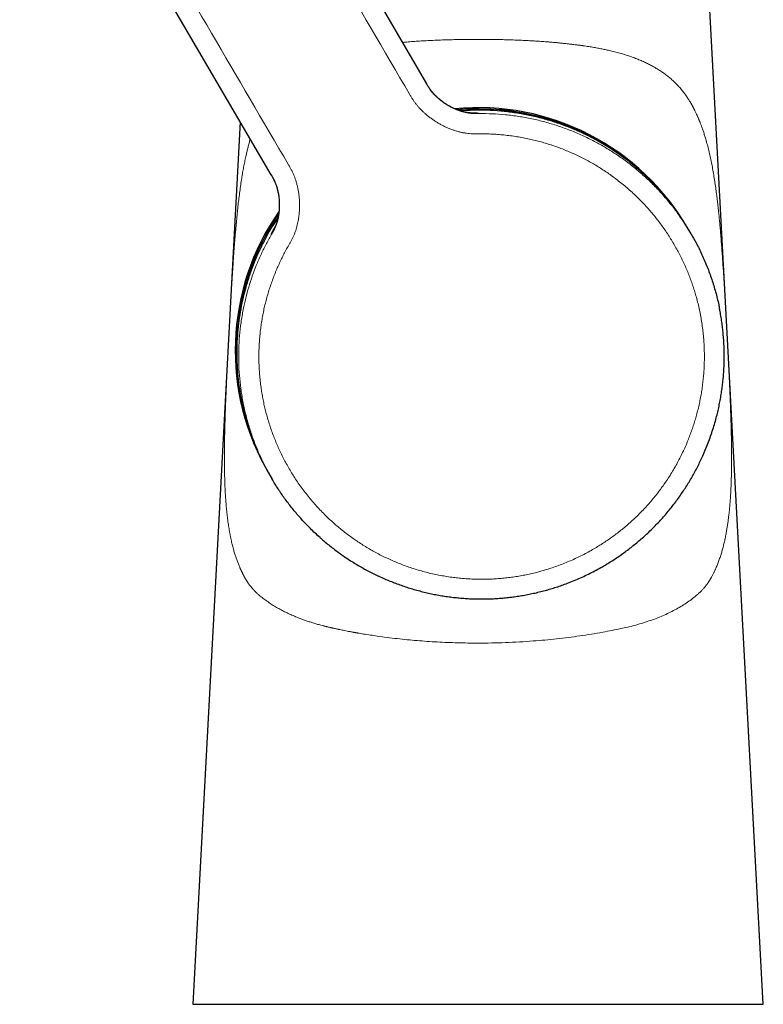
# Model space of a CAD drawing. Units: millimetres. Extents: x 8 to 885, y 12 to 1032.
# Drawn here: x 232 to 306, y 592 to 691 of the extents above; entities that cross this region are included whole.
import ezdxf

# ---------------------------------------------------------------- set-up
doc = ezdxf.new("R2010")
doc.units = ezdxf.units.MM

msp = doc.modelspace()

# ---------------------------------------------------------------- linework, layer by layer
at = {"color": 7, "linetype": 'Continuous', "lineweight": 30}
for p, q in [((306.245, 592.225), (299.245, 722.225)), ((256.045, 712.569), (272.617, 684.192)), ((272.613, 684.2), (272.615, 684.197)), ((272.617, 684.192), (272.615, 684.197)), ((272.617, 684.192), (272.66, 684.12)), ((253.993, 680.39), (249.245, 592.225)), ((257.116, 675.042), (257.074, 675.115)), ((299.032, 669.202), (298.835, 669.538)), ((256.954, 645.079), (257.151, 644.743))]:
    msp.add_line(p, q, dxfattribs=at)
at = {"color": 7, "linetype": 'Continuous', "lineweight": 30, "flags": 128}
msp.add_lwpolyline([(257.074, 675.115), (240.909, 702.794), (239.561, 705.101), (238.214, 707.408), (236.867, 709.714), (235.52, 712.021), (234.173, 714.328), (232.824, 716.638), (232.632, 716.967), (232.436, 717.301), (232.238, 717.642), (232.043, 717.974), (231.965, 718.107)], dxfattribs=at)
at = {"color": 7, "linetype": 'Continuous', "lineweight": 30}
for radius, start, end in [(24.25, 29.84969, 95.52419), (24.132, 52.86098, 95.00709), (24.25, 145.04423, 210.78802), (24.132, 145.57077, 167.72984), (24.132, 167.72984, 187.75121)]:
    msp.add_arc((277.745, 657.565), radius, start, end, dxfattribs=at)
at = {"color": 8, "linetype": 'Continuous', "lineweight": 0}
for centre, radius, start, end in [((277.745, 657.565), 24.11, 58.60348, 94.89538), ((277.678, 681.113), 0.208, 31.41132, 32.88105), ((277.745, 657.565), 24.11, 145.67697, 182.36206), ((257.269, 669.194), 0.208, 207.68955, 209.15929)]:
    msp.add_arc(centre, radius, start, end, dxfattribs=at)
for points, knots in [([(236.131, 728.822), (236.131, 728.822), (236.233, 728.882), (236.441, 728.996), (236.761, 729.151), (237.089, 729.29), (237.423, 729.412), (237.763, 729.517), (238.101, 729.603), (238.437, 729.671), (238.768, 729.723), (239.102, 729.758), (239.437, 729.777), (239.779, 729.779), (240.128, 729.765), (240.482, 729.732), (240.834, 729.681), (241.184, 729.612), (241.529, 729.526), (241.863, 729.425), (242.185, 729.31), (242.495, 729.181), (242.799, 729.038), (243.095, 728.881), (243.385, 728.708), (243.668, 728.52), (243.943, 728.318), (244.208, 728.103), (244.463, 727.875), (244.706, 727.635), (244.937, 727.384), (245.15, 727.129), (245.343, 726.871), (245.519, 726.612), (245.684, 726.346), (245.842, 726.076), (245.997, 725.804), (246.667, 724.659), (249.844, 719.215), (258.098, 705.09), (265.784, 691.928), (270.908, 683.153)], [0, 0, 0, 0, 0.000002, 0.005835, 0.011667, 0.017501, 0.023334, 0.029168, 0.035002, 0.040502, 0.046002, 0.051501, 0.056999, 0.062498, 0.06833, 0.074164, 0.079998, 0.085832, 0.091666, 0.0975, 0.103, 0.1085, 0.114, 0.119499, 0.124999, 0.130599, 0.136199, 0.141799, 0.147399, 0.153, 0.1586, 0.1642, 0.169333, 0.174466, 0.179599, 0.184733, 0.189867, 0.195001, 0.25, 0.5, 1, 1, 1, 1]), ([(258.818, 676.093), (253.694, 684.868), (246.007, 698.029), (238.178, 711.438), (235.329, 716.316), (234.899, 717.054), (234.468, 717.79), (234.041, 718.529), (233.693, 719.106), (233.454, 719.537), (233.314, 719.817), (233.187, 720.103), (233.074, 720.396), (232.975, 720.693), (232.884, 721.011), (232.804, 721.353), (232.739, 721.716), (232.692, 722.082), (232.666, 722.446), (232.658, 722.806), (232.668, 723.161), (232.696, 723.516), (232.743, 723.869), (232.808, 724.219), (232.889, 724.558), (232.984, 724.887), (233.093, 725.204), (233.216, 725.516), (233.355, 725.822), (233.511, 726.127), (233.685, 726.429), (233.878, 726.728), (234.087, 727.016), (234.309, 727.293), (234.546, 727.559), (234.791, 727.808), (235.043, 728.04), (235.3, 728.255), (235.567, 728.458), (235.844, 728.648), (236.034, 728.766), (236.131, 728.822), (236.131, 728.822)], [0, 0, 0, 0, 0.5, 0.75, 0.764, 0.777999, 0.791999, 0.805999, 0.820001, 0.825134, 0.830267, 0.8354, 0.840534, 0.845667, 0.850801, 0.856851, 0.862901, 0.868951, 0.875001, 0.880834, 0.886666, 0.892499, 0.898332, 0.904166, 0.91, 0.915501, 0.921002, 0.926503, 0.932003, 0.937502, 0.943334, 0.949166, 0.954998, 0.960831, 0.966664, 0.972498, 0.977999, 0.983499, 0.988999, 0.994498, 0.999998, 1, 1, 1, 1]), ([(270.199, 688.333), (270.289, 688.34), (270.588, 688.367), (271.103, 688.407), (271.749, 688.452), (272.396, 688.491), (273.082, 688.527), (273.805, 688.56), (274.578, 688.588), (275.36, 688.609), (276.149, 688.625), (276.945, 688.634), (277.478, 688.635), (277.745, 688.636)], [0, 0, 0, 0, 0.036755, 0.12232, 0.209222, 0.297519, 0.381886, 0.482977, 0.584911, 0.687637, 0.791102, 0.895245, 1, 1, 1, 1]), ([(277.745, 688.636), (278, 688.635), (278.509, 688.634), (279.269, 688.626), (280.024, 688.612), (280.635, 688.595), (281.105, 688.58), (281.437, 688.568), (281.766, 688.555), (282.094, 688.541), (282.42, 688.526), (282.744, 688.51), (283.147, 688.488), (283.626, 688.459), (284.177, 688.422), (284.6, 688.39), (284.899, 688.366), (285.078, 688.351), (285.256, 688.336), (285.432, 688.321), (285.597, 688.306), (285.747, 688.292), (285.906, 688.276), (286.089, 688.257), (286.305, 688.234), (286.535, 688.209), (286.778, 688.181), (287.01, 688.153), (287.229, 688.127), (287.436, 688.101), (287.627, 688.078), (287.801, 688.057), (287.946, 688.039), (288.047, 688.026), (288.103, 688.019), (288.12, 688.017), (288.137, 688.014), (288.154, 688.012), (288.17, 688.01), (288.189, 688.007), (288.217, 688.004), (288.259, 687.998), (288.318, 687.991), (288.464, 687.971), (288.677, 687.936), (288.943, 687.895), (289.194, 687.854), (289.438, 687.812), (289.681, 687.768), (289.911, 687.724), (290.131, 687.681), (290.343, 687.637), (290.554, 687.592), (290.767, 687.545), (291.001, 687.491), (291.252, 687.43), (291.518, 687.363), (291.78, 687.292), (292.037, 687.22), (292.29, 687.145), (292.538, 687.068), (292.862, 686.963), (293.256, 686.825), (293.714, 686.649), (294.155, 686.464), (294.58, 686.268), (294.92, 686.097), (295.182, 685.956), (295.373, 685.848), (295.56, 685.739), (295.743, 685.627), (295.921, 685.512), (296.097, 685.395), (296.268, 685.276), (296.499, 685.108), (296.785, 684.886), (297.114, 684.606), (297.426, 684.315), (297.722, 684.012), (297.967, 683.737), (298.168, 683.496), (298.281, 683.351), (298.346, 683.266), (298.365, 683.24), (298.384, 683.214), (298.404, 683.189), (298.423, 683.163), (298.437, 683.143), (298.453, 683.122), (298.471, 683.096), (298.5, 683.055), (298.535, 683.004), (298.577, 682.941), (298.626, 682.868), (298.682, 682.785), (298.744, 682.691), (298.812, 682.586), (298.886, 682.471), (298.949, 682.367), (299, 682.28), (299.035, 682.219), (299.064, 682.168), (299.088, 682.126), (299.108, 682.09), (299.126, 682.057), (299.143, 682.026), (299.16, 681.995), (299.177, 681.963), (299.199, 681.922), (299.226, 681.87), (299.261, 681.803), (299.292, 681.743), (299.318, 681.693), (299.336, 681.658), (299.355, 681.62), (299.375, 681.581), (299.395, 681.541), (299.431, 681.467), (299.481, 681.366), (299.541, 681.238), (299.594, 681.121), (299.642, 681.015), (299.685, 680.917), (299.724, 680.827), (299.759, 680.747), (299.787, 680.679), (299.808, 680.631), (299.826, 680.588), (299.842, 680.547), (299.863, 680.498), (299.883, 680.447), (299.903, 680.396), (299.953, 680.27), (300.033, 680.064), (300.124, 679.814), (300.2, 679.597), (300.261, 679.417), (300.322, 679.232), (300.381, 679.045), (300.44, 678.853), (300.534, 678.539), (300.658, 678.096), (300.804, 677.519), (300.941, 676.93), (301.068, 676.328), (301.185, 675.714), (301.295, 675.088), (301.397, 674.45), (301.488, 673.826), (301.57, 673.217), (301.644, 672.625), (301.714, 672.024), (301.768, 671.526), (301.808, 671.136), (301.836, 670.857), (301.863, 670.576), (301.89, 670.293), (301.916, 670.009), (301.941, 669.722), (301.978, 669.299), (302.024, 668.737), (302.079, 668.034), (302.132, 667.325), (302.182, 666.61), (302.231, 665.889), (302.278, 665.162), (302.324, 664.429), (302.367, 663.72), (302.407, 663.036), (302.445, 662.376), (302.483, 661.712), (302.514, 661.167), (302.537, 660.742), (302.554, 660.44), (302.57, 660.136), (302.587, 659.832), (302.603, 659.526), (302.62, 659.22), (302.644, 658.768), (302.675, 658.173), (302.713, 657.433), (302.751, 656.696), (302.788, 655.959), (302.823, 655.225), (302.857, 654.492), (302.89, 653.76), (302.921, 653.055), (302.948, 652.377), (302.973, 651.724), (302.996, 651.072), (303.016, 650.422), (303.034, 649.773), (303.049, 649.125), (303.062, 648.46), (303.071, 647.781), (303.075, 647.091), (303.075, 646.412), (303.069, 645.743), (303.057, 645.084), (303.038, 644.436), (303.013, 643.798), (302.981, 643.196), (302.944, 642.629), (302.903, 642.093), (302.854, 641.566), (302.809, 641.153), (302.773, 640.847), (302.747, 640.647), (302.721, 640.448), (302.693, 640.25), (302.664, 640.053), (302.633, 639.858), (302.601, 639.664), (302.552, 639.378), (302.482, 639.006), (302.388, 638.556), (302.286, 638.122), (302.177, 637.705), (302.078, 637.363), (301.992, 637.088), (301.922, 636.876), (301.851, 636.67), (301.778, 636.468), (301.704, 636.272), (301.628, 636.081), (301.56, 635.915), (301.499, 635.774), (301.445, 635.653), (301.39, 635.533), (301.331, 635.413), (301.271, 635.294), (301.208, 635.17), (301.144, 635.04), (301.088, 634.938), (301.045, 634.863), (301.018, 634.814), (300.991, 634.767), (300.963, 634.719), (300.931, 634.666), (300.899, 634.611), (300.866, 634.559), (300.834, 634.507), (300.799, 634.454), (300.764, 634.401), (300.73, 634.351), (300.697, 634.304), (300.62, 634.196), (300.496, 634.028), (300.314, 633.804), (300.117, 633.585), (299.904, 633.37), (299.749, 633.232), (299.671, 633.162)], [0, 0, 0, 0, 0.008908, 0.017766, 0.02657, 0.035314, 0.03922, 0.043112, 0.046992, 0.050857, 0.054708, 0.058544, 0.062366, 0.06905, 0.075644, 0.082151, 0.084323, 0.086486, 0.088639, 0.090784, 0.092919, 0.094644, 0.096284, 0.098745, 0.101394, 0.104228, 0.107241, 0.110422, 0.112866, 0.115431, 0.118155, 0.120048, 0.121975, 0.123654, 0.123871, 0.124086, 0.1243, 0.124513, 0.124725, 0.124934, 0.125233, 0.125773, 0.126526, 0.127462, 0.131364, 0.134673, 0.137721, 0.14108, 0.144212, 0.147298, 0.150169, 0.153007, 0.155811, 0.158749, 0.161696, 0.165439, 0.169165, 0.17287, 0.176556, 0.180221, 0.183866, 0.18749, 0.194674, 0.201807, 0.208889, 0.215922, 0.222907, 0.226319, 0.229721, 0.233111, 0.236489, 0.239857, 0.243213, 0.246559, 0.249894, 0.257051, 0.26414, 0.271163, 0.278129, 0.285166, 0.289501, 0.293781, 0.294315, 0.294848, 0.295381, 0.295913, 0.296444, 0.296974, 0.297144, 0.297749, 0.298557, 0.299582, 0.300817, 0.302261, 0.303916, 0.305784, 0.307865, 0.310143, 0.312587, 0.313925, 0.315069, 0.316031, 0.316807, 0.317484, 0.318053, 0.31863, 0.319216, 0.31981, 0.320413, 0.321449, 0.322681, 0.324112, 0.32473, 0.325377, 0.326055, 0.326761, 0.327496, 0.328259, 0.330711, 0.332948, 0.334982, 0.336823, 0.338477, 0.340081, 0.341466, 0.34263, 0.343572, 0.343977, 0.344792, 0.345639, 0.34649, 0.347344, 0.348202, 0.352853, 0.357596, 0.360462, 0.363357, 0.366282, 0.369236, 0.372221, 0.375235, 0.38385, 0.392459, 0.401071, 0.409691, 0.418326, 0.426981, 0.435661, 0.444371, 0.452065, 0.459789, 0.467548, 0.475345, 0.478859, 0.482381, 0.485913, 0.489454, 0.493004, 0.496565, 0.500136, 0.508709, 0.517288, 0.525875, 0.534476, 0.543096, 0.55174, 0.560413, 0.56912, 0.576814, 0.584543, 0.592309, 0.600117, 0.603637, 0.607167, 0.610706, 0.614256, 0.617817, 0.621388, 0.62497, 0.633609, 0.642239, 0.650865, 0.659494, 0.66813, 0.676779, 0.685448, 0.694141, 0.701973, 0.709834, 0.717728, 0.725661, 0.733636, 0.741658, 0.749731, 0.758556, 0.767342, 0.776095, 0.784819, 0.793523, 0.80221, 0.810888, 0.819563, 0.827199, 0.834842, 0.842495, 0.850163, 0.853181, 0.856202, 0.859226, 0.862255, 0.865288, 0.868326, 0.871369, 0.874417, 0.881894, 0.889257, 0.896512, 0.903662, 0.910712, 0.914619, 0.918487, 0.922312, 0.926088, 0.929814, 0.933483, 0.937105, 0.939479, 0.941874, 0.944304, 0.94678, 0.949293, 0.951795, 0.954558, 0.957237, 0.958429, 0.9595, 0.96045, 0.961525, 0.962717, 0.963988, 0.965118, 0.966212, 0.967464, 0.968752, 0.969852, 0.970958, 0.972064, 0.977452, 0.982901, 0.988472, 0.994172, 1, 1, 1, 1]), ([(272.615, 684.197), (272.649, 684.138), (272.717, 684.021), (272.826, 683.844), (272.943, 683.666), (273.073, 683.486), (273.217, 683.306), (273.377, 683.125), (273.553, 682.945), (273.747, 682.763), (273.961, 682.583), (274.193, 682.405), (274.437, 682.234), (274.692, 682.072), (274.955, 681.921), (275.223, 681.782), (275.494, 681.657), (275.764, 681.548), (276.031, 681.455), (276.293, 681.378), (276.548, 681.318), (276.791, 681.275), (277.02, 681.246), (277.237, 681.23), (277.447, 681.223), (277.652, 681.223), (277.786, 681.225), (277.853, 681.226)], [0, 0, 0, 0, 0.032027, 0.064611, 0.098191, 0.133092, 0.169534, 0.20764, 0.247429, 0.28883, 0.333757, 0.380011, 0.427256, 0.475104, 0.523139, 0.570934, 0.618078, 0.664196, 0.708963, 0.752133, 0.793546, 0.833145, 0.868863, 0.903146, 0.936211, 0.968362, 1, 1, 1, 1]), ([(272.66, 684.12), (272.682, 684.082), (272.741, 683.981), (272.842, 683.817), (272.969, 683.627), (273.11, 683.436), (273.268, 683.244), (273.444, 683.052), (273.638, 682.861), (273.849, 682.673), (274.077, 682.489), (274.319, 682.312), (274.573, 682.143), (274.836, 681.984), (275.106, 681.838), (275.379, 681.705), (275.654, 681.587), (275.926, 681.486), (276.195, 681.401), (276.456, 681.334), (276.71, 681.283), (276.955, 681.249), (277.191, 681.228), (277.418, 681.219), (277.639, 681.218), (277.784, 681.22), (277.856, 681.221)], [0, 0, 0, 0, 0.0211314, 0.0563154, 0.092691, 0.1306342, 0.1703874, 0.2120625, 0.2556451, 0.301003, 0.3479008, 0.3960172, 0.4449661, 0.4943184, 0.5436255, 0.5924426, 0.640352, 0.6869859, 0.732047, 0.7753279, 0.8167257, 0.8562519, 0.8940362, 0.9303255, 0.9654829, 1, 1, 1, 1]), ([(270.908, 683.153), (270.958, 683.068), (271.057, 682.898), (271.215, 682.647), (271.382, 682.402), (271.559, 682.164), (271.746, 681.937), (271.942, 681.719), (272.145, 681.511), (272.356, 681.31), (272.588, 681.105), (272.842, 680.899), (273.12, 680.692), (273.406, 680.496), (273.699, 680.313), (274, 680.14), (274.307, 679.98), (274.62, 679.831), (274.939, 679.696), (275.264, 679.575), (275.593, 679.468), (275.927, 679.378), (276.259, 679.306), (276.588, 679.251), (276.913, 679.214), (277.239, 679.193), (277.566, 679.188), (277.783, 679.19), (277.892, 679.191)], [0, 0, 0, 0, 0.035128, 0.070254, 0.105364, 0.140476, 0.17561, 0.21013, 0.244648, 0.279143, 0.313619, 0.354655, 0.395697, 0.436755, 0.477832, 0.518926, 0.56003, 0.601124, 0.642195, 0.683239, 0.724262, 0.765286, 0.806341, 0.845101, 0.88387, 0.922595, 0.961261, 1, 1, 1, 1]), ([(277.853, 681.226), (277.851, 681.228), (277.848, 681.234), (277.841, 681.242), (277.825, 681.25), (277.801, 681.258), (277.766, 681.265), (277.722, 681.271), (277.666, 681.276), (277.6, 681.281), (277.529, 681.285), (277.454, 681.289), (277.369, 681.291), (277.272, 681.293), (277.163, 681.294), (277.041, 681.294), (276.925, 681.293), (276.843, 681.292), (276.812, 681.291)], [0, 0, 0, 0, 0.0856156, 0.1712383, 0.2568499, 0.3424589, 0.4097451, 0.4770265, 0.5442878, 0.6115375, 0.6625003, 0.7134881, 0.7644777, 0.8154538, 0.8664143, 0.917371, 0.9683495, 1, 1, 1, 1]), ([(277.856, 681.221), (278.296, 681.218), (279.177, 681.213), (280.497, 681.113), (281.815, 680.946), (283.128, 680.705), (284.429, 680.391), (285.71, 680.006), (286.964, 679.554), (288.186, 679.035), (289.373, 678.453), (290.525, 677.808), (291.638, 677.103), (292.71, 676.339), (293.738, 675.518), (294.722, 674.641), (295.657, 673.711), (296.542, 672.729), (297.377, 671.697), (298.151, 670.614), (298.702, 669.778), (298.974, 669.292), (299.028, 669.195)], [0, 0, 0, 0, 0.05172, 0.103578, 0.15562, 0.207892, 0.26044, 0.312913, 0.365117, 0.417104, 0.468919, 0.520607, 0.572212, 0.623773, 0.675333, 0.726931, 0.778609, 0.830409, 0.882375, 0.934554, 0.986997, 1, 1, 1, 1]), ([(277.892, 679.191), (278.11, 679.191), (278.546, 679.192), (279.199, 679.168), (279.851, 679.127), (280.502, 679.066), (281.151, 678.986), (281.797, 678.887), (282.423, 678.773), (283.027, 678.645), (283.609, 678.505), (284.188, 678.35), (284.762, 678.178), (285.331, 677.991), (285.895, 677.789), (286.454, 677.572), (287.006, 677.34), (287.552, 677.093), (288.091, 676.831), (288.623, 676.555), (289.138, 676.271), (289.635, 675.979), (290.114, 675.681), (290.586, 675.37), (291.05, 675.048), (291.529, 674.696), (292.022, 674.313), (292.526, 673.897), (293.018, 673.466), (293.496, 673.021), (293.962, 672.562), (294.413, 672.09), (294.839, 671.618), (295.239, 671.148), (295.616, 670.682), (295.98, 670.205), (296.33, 669.72), (296.668, 669.225), (296.992, 668.721), (297.303, 668.208), (297.599, 667.687), (297.881, 667.159), (298.148, 666.623), (298.401, 666.08), (298.635, 665.54), (298.851, 665.006), (299.049, 664.477), (299.233, 663.943), (299.404, 663.404), (299.569, 662.833), (299.727, 662.229), (299.873, 661.592), (300, 660.951), (300.109, 660.307), (300.198, 659.659), (300.268, 659.009), (300.318, 658.376), (300.348, 657.759), (300.362, 657.16), (300.359, 656.561), (300.34, 655.962), (300.306, 655.364), (300.255, 654.767), (300.188, 654.171), (300.106, 653.578), (300.007, 652.987), (299.893, 652.399), (299.762, 651.814), (299.619, 651.244), (299.464, 650.689), (299.298, 650.149), (299.118, 649.613), (298.925, 649.082), (298.708, 648.529), (298.465, 647.954), (298.192, 647.36), (297.902, 646.774), (297.595, 646.197), (297.271, 645.629), (296.931, 645.071), (296.584, 644.539), (296.232, 644.031), (295.878, 643.548), (295.511, 643.074), (295.131, 642.611), (294.739, 642.158), (294.335, 641.715), (293.919, 641.284), (293.491, 640.864), (293.052, 640.456), (292.603, 640.06), (292.143, 639.676), (291.681, 639.312), (291.22, 638.966), (290.759, 638.639), (290.29, 638.324), (289.814, 638.021), (289.49, 637.828), (289.328, 637.732)], [0, 0, 0, 0, 0.0112, 0.0224, 0.0336, 0.0448, 0.056001, 0.067201, 0.078402, 0.088668, 0.098935, 0.109202, 0.119468, 0.129735, 0.140002, 0.150268, 0.160536, 0.170803, 0.18107, 0.191338, 0.201605, 0.211285, 0.220965, 0.230645, 0.240324, 0.250003, 0.261201, 0.2724, 0.2836, 0.294799, 0.306, 0.317201, 0.328402, 0.33867, 0.348938, 0.359206, 0.369473, 0.37974, 0.390007, 0.400274, 0.41054, 0.420806, 0.431073, 0.441339, 0.451606, 0.461287, 0.470968, 0.480648, 0.490329, 0.50001, 0.51121, 0.52241, 0.533609, 0.544808, 0.556006, 0.567205, 0.578404, 0.58867, 0.598937, 0.609204, 0.619472, 0.629739, 0.640007, 0.650274, 0.660541, 0.670808, 0.681074, 0.691341, 0.701606, 0.711286, 0.720966, 0.730646, 0.740326, 0.750006, 0.761206, 0.772406, 0.783606, 0.794805, 0.806005, 0.817204, 0.828404, 0.83867, 0.848937, 0.859203, 0.86947, 0.879736, 0.890003, 0.900269, 0.910535, 0.920801, 0.931068, 0.941334, 0.951601, 0.961281, 0.970961, 0.980641, 0.990321, 1, 1, 1, 1]), ([(255.819, 633.162), (255.75, 633.224), (255.612, 633.347), (255.419, 633.538), (255.239, 633.732), (255.079, 633.922), (254.935, 634.107), (254.835, 634.246), (254.766, 634.343), (254.725, 634.403), (254.684, 634.465), (254.645, 634.525), (254.613, 634.577), (254.586, 634.62), (254.564, 634.658), (254.542, 634.695), (254.521, 634.729), (254.503, 634.76), (254.484, 634.794), (254.462, 634.835), (254.433, 634.887), (254.403, 634.942), (254.371, 635), (254.348, 635.043), (254.332, 635.073), (254.324, 635.088), (254.317, 635.102), (254.309, 635.116), (254.304, 635.126), (254.301, 635.131), (254.297, 635.139), (254.289, 635.156), (254.275, 635.185), (254.255, 635.223), (254.232, 635.27), (254.203, 635.326), (254.171, 635.391), (254.141, 635.452), (254.118, 635.499), (254.103, 635.53), (254.091, 635.555), (254.08, 635.58), (254.068, 635.605), (254.051, 635.644), (254.027, 635.696), (253.997, 635.762), (253.968, 635.829), (253.903, 635.978), (253.804, 636.221), (253.674, 636.564), (253.548, 636.926), (253.427, 637.308), (253.307, 637.723), (253.191, 638.173), (253.108, 638.537), (253.054, 638.79), (253.027, 638.923), (253, 639.058), (252.974, 639.194), (252.948, 639.332), (252.898, 639.609), (252.829, 640.03), (252.748, 640.602), (252.677, 641.184), (252.616, 641.777), (252.564, 642.38), (252.521, 642.994), (252.486, 643.618), (252.46, 644.231), (252.441, 644.832), (252.427, 645.419), (252.419, 646.015), (252.415, 646.619), (252.416, 647.231), (252.421, 647.852), (252.43, 648.508), (252.443, 649.198), (252.46, 649.92), (252.481, 650.643), (252.505, 651.368), (252.532, 652.094), (252.56, 652.822), (252.591, 653.552), (252.622, 654.253), (252.653, 654.927), (252.684, 655.573), (252.716, 656.22), (252.742, 656.749), (252.763, 657.16), (252.778, 657.451), (252.793, 657.743), (252.808, 658.035), (252.824, 658.328), (252.839, 658.62), (252.863, 659.074), (252.896, 659.687), (252.938, 660.457), (252.98, 661.221), (253.023, 661.98), (253.066, 662.732), (253.11, 663.478), (253.154, 664.219), (253.198, 664.924), (253.241, 665.595), (253.283, 666.232), (253.326, 666.864), (253.363, 667.377), (253.392, 667.772), (253.413, 668.051), (253.434, 668.329), (253.456, 668.607), (253.478, 668.883), (253.501, 669.159), (253.537, 669.586), (253.588, 670.16), (253.656, 670.874), (253.727, 671.577), (253.804, 672.267), (253.885, 672.946), (253.972, 673.612), (254.066, 674.265), (254.162, 674.881), (254.26, 675.461), (254.36, 676.006), (254.467, 676.542), (254.558, 676.962), (254.629, 677.271), (254.677, 677.474), (254.727, 677.675), (254.777, 677.875), (254.829, 678.073), (254.882, 678.27), (254.937, 678.465), (254.975, 678.599), (254.995, 678.667), (254.997, 678.672)], [0, 0, 0, 0, 0.008319, 0.016474, 0.024466, 0.032295, 0.039082, 0.045835, 0.047958, 0.050072, 0.05252, 0.054764, 0.05665, 0.058005, 0.059364, 0.060665, 0.061908, 0.063069, 0.063938, 0.065469, 0.067254, 0.069298, 0.071205, 0.073278, 0.073765, 0.074259, 0.074762, 0.075271, 0.075661, 0.075738, 0.075834, 0.076443, 0.07739, 0.07868, 0.080236, 0.082106, 0.084285, 0.086755, 0.088152, 0.088966, 0.089777, 0.090584, 0.091388, 0.092189, 0.094323, 0.096439, 0.098543, 0.100637, 0.110747, 0.121188, 0.131948, 0.142991, 0.154287, 0.166979, 0.179957, 0.183405, 0.186873, 0.190361, 0.19387, 0.1974, 0.200951, 0.215036, 0.229057, 0.243028, 0.25696, 0.270866, 0.284754, 0.298635, 0.312518, 0.324995, 0.337489, 0.350007, 0.362557, 0.375144, 0.387776, 0.40046, 0.41484, 0.42912, 0.443308, 0.457415, 0.471451, 0.485425, 0.499348, 0.513228, 0.525415, 0.537584, 0.549739, 0.561887, 0.567341, 0.572795, 0.57825, 0.583707, 0.589165, 0.594626, 0.600089, 0.614563, 0.628926, 0.643188, 0.657359, 0.671447, 0.685461, 0.69941, 0.713302, 0.725487, 0.737639, 0.749766, 0.761871, 0.7673, 0.772727, 0.778151, 0.783574, 0.788996, 0.794416, 0.799836, 0.814265, 0.828594, 0.84283, 0.856983, 0.871061, 0.885071, 0.899023, 0.912925, 0.925123, 0.937294, 0.949443, 0.961577, 0.966341, 0.971104, 0.975867, 0.98063, 0.985393, 0.990157, 0.994922, 0.999689, 1, 1, 1, 1]), ([(258.838, 668.063), (258.887, 668.149), (258.986, 668.32), (259.129, 668.579), (259.26, 668.845), (259.38, 669.116), (259.487, 669.391), (259.581, 669.668), (259.662, 669.947), (259.732, 670.23), (259.793, 670.533), (259.845, 670.856), (259.885, 671.2), (259.911, 671.546), (259.923, 671.892), (259.922, 672.239), (259.907, 672.585), (259.878, 672.93), (259.836, 673.274), (259.779, 673.615), (259.707, 673.954), (259.62, 674.29), (259.519, 674.614), (259.406, 674.928), (259.279, 675.229), (259.137, 675.523), (258.983, 675.811), (258.873, 675.999), (258.818, 676.093)], [0, 0, 0, 0, 0.035145, 0.07022, 0.105332, 0.140493, 0.175663, 0.210176, 0.244651, 0.279109, 0.31357, 0.354611, 0.39568, 0.436773, 0.477877, 0.518972, 0.560051, 0.60111, 0.642154, 0.683189, 0.724232, 0.765302, 0.806397, 0.845137, 0.883852, 0.922555, 0.961274, 1, 1, 1, 1]), ([(257.085, 669.097), (257.119, 669.155), (257.187, 669.273), (257.289, 669.454), (257.387, 669.643), (257.481, 669.842), (257.567, 670.055), (257.646, 670.282), (257.716, 670.522), (257.777, 670.779), (257.827, 671.053), (257.866, 671.341), (257.891, 671.637), (257.903, 671.939), (257.902, 672.242), (257.887, 672.544), (257.859, 672.841), (257.819, 673.131), (257.767, 673.411), (257.703, 673.678), (257.629, 673.932), (257.548, 674.166), (257.46, 674.381), (257.369, 674.579), (257.272, 674.767), (257.173, 674.945), (257.105, 675.061), (257.071, 675.119)], [0, 0, 0, 0, 0.032033, 0.064596, 0.098105, 0.132872, 0.16912, 0.20698, 0.246495, 0.287614, 0.332265, 0.378288, 0.425365, 0.473124, 0.521155, 0.569033, 0.616339, 0.662684, 0.707725, 0.751189, 0.79289, 0.832744, 0.868652, 0.903064, 0.936197, 0.968368, 1, 1, 1, 1]), ([(257.088, 669.092), (257.124, 669.154), (257.196, 669.28), (257.304, 669.472), (257.408, 669.675), (257.506, 669.89), (257.596, 670.121), (257.677, 670.367), (257.747, 670.628), (257.805, 670.903), (257.851, 671.19), (257.883, 671.487), (257.902, 671.79), (257.907, 672.097), (257.898, 672.405), (257.876, 672.709), (257.84, 673.007), (257.792, 673.295), (257.732, 673.571), (257.661, 673.834), (257.58, 674.082), (257.49, 674.314), (257.393, 674.53), (257.29, 674.734), (257.197, 674.903), (257.138, 675.004), (257.116, 675.042)], [0, 0, 0, 0, 0.0345171, 0.0696745, 0.1059638, 0.1437481, 0.1832743, 0.2246721, 0.267953, 0.3130142, 0.359648, 0.4075575, 0.4563746, 0.5056817, 0.555034, 0.6039828, 0.6520992, 0.698997, 0.744355, 0.7879376, 0.8296127, 0.8693659, 0.9073091, 0.9436847, 0.9788687, 1, 1, 1, 1]), ([(257.539, 670.036), (257.523, 670.009), (257.482, 669.939), (257.424, 669.838), (257.364, 669.732), (257.312, 669.637), (257.266, 669.551), (257.226, 669.475), (257.192, 669.408), (257.16, 669.344), (257.132, 669.284), (257.109, 669.231), (257.093, 669.19), (257.083, 669.159), (257.077, 669.135), (257.076, 669.117), (257.08, 669.105), (257.083, 669.1), (257.085, 669.097)], [0, 0, 0, 0, 0.031589, 0.082571, 0.133531, 0.184494, 0.235474, 0.286466, 0.337458, 0.388424, 0.4569, 0.525389, 0.593899, 0.662412, 0.730904, 0.820596, 0.910301, 1, 1, 1, 1]), ([(257.159, 644.743), (257.069, 644.893), (256.784, 645.371), (256.326, 646.261), (255.791, 647.411), (255.302, 648.644), (254.882, 649.898), (254.531, 651.17), (254.251, 652.457), (254.041, 653.756), (253.902, 655.065), (253.835, 656.381), (253.839, 657.701), (253.916, 659.021), (254.065, 660.34), (254.276, 661.591), (254.538, 662.773), (254.838, 663.881), (255.19, 664.971), (255.592, 666.039), (256.042, 667.083), (256.535, 668.104), (256.904, 668.763), (257.088, 669.092)], [0, 0, 0, 0, 0.020516, 0.065449, 0.117628, 0.169594, 0.221393, 0.27307, 0.324667, 0.376226, 0.427787, 0.47939, 0.531078, 0.582892, 0.634878, 0.687082, 0.732041, 0.77712, 0.822006, 0.866707, 0.911253, 0.955675, 1, 1, 1, 1]), ([(289.328, 637.732), (289.139, 637.624), (288.761, 637.407), (288.182, 637.104), (287.595, 636.816), (287, 636.546), (286.397, 636.293), (285.787, 636.058), (285.187, 635.847), (284.599, 635.659), (284.024, 635.491), (283.444, 635.34), (282.86, 635.204), (282.273, 635.084), (281.683, 634.979), (281.091, 634.891), (280.496, 634.819), (279.899, 634.762), (279.301, 634.722), (278.703, 634.698), (278.115, 634.69), (277.539, 634.698), (276.974, 634.72), (276.41, 634.756), (275.848, 634.806), (275.257, 634.875), (274.639, 634.963), (273.995, 635.074), (273.354, 635.204), (272.718, 635.353), (272.086, 635.52), (271.459, 635.706), (270.856, 635.905), (270.275, 636.114), (269.717, 636.333), (269.165, 636.566), (268.62, 636.814), (268.081, 637.077), (267.55, 637.354), (267.026, 637.645), (266.51, 637.95), (266.003, 638.269), (265.504, 638.601), (265.015, 638.947), (264.544, 639.299), (264.092, 639.656), (263.658, 640.018), (263.233, 640.39), (262.818, 640.773), (262.392, 641.187), (261.956, 641.634), (261.513, 642.115), (261.085, 642.609), (260.671, 643.115), (260.272, 643.633), (259.889, 644.162), (259.531, 644.687), (259.199, 645.207), (258.89, 645.721), (258.595, 646.242), (258.314, 646.771), (258.048, 647.308), (257.796, 647.852), (257.558, 648.402), (257.336, 648.959), (257.129, 649.521), (256.936, 650.088), (256.759, 650.661), (256.601, 651.227), (256.46, 651.786), (256.336, 652.337), (256.226, 652.891), (256.13, 653.447), (256.044, 654.036), (255.971, 654.655), (255.914, 655.306), (255.876, 655.959), (255.857, 656.612), (255.857, 657.266), (255.876, 657.919), (255.914, 658.554), (255.967, 659.169), (256.035, 659.764), (256.119, 660.358), (256.219, 660.948), (256.335, 661.536), (256.466, 662.121), (256.614, 662.702), (256.777, 663.278), (256.956, 663.85), (257.15, 664.417), (257.359, 664.979), (257.579, 665.524), (257.808, 666.053), (258.046, 666.565), (258.296, 667.071), (258.559, 667.572), (258.745, 667.899), (258.838, 668.063)], [0, 0, 0, 0, 0.011199, 0.022399, 0.033599, 0.044799, 0.055998, 0.067198, 0.078398, 0.088664, 0.09893, 0.109197, 0.119463, 0.129729, 0.139996, 0.150263, 0.160529, 0.170796, 0.181062, 0.191328, 0.201595, 0.211274, 0.220954, 0.230634, 0.240314, 0.249994, 0.261194, 0.272394, 0.283594, 0.294793, 0.305993, 0.317192, 0.328391, 0.338658, 0.348925, 0.359193, 0.36946, 0.379728, 0.389995, 0.400262, 0.410529, 0.420795, 0.431061, 0.441327, 0.451592, 0.461271, 0.470951, 0.48063, 0.49031, 0.49999, 0.511191, 0.522392, 0.533592, 0.544793, 0.555993, 0.567193, 0.578393, 0.588659, 0.598926, 0.609192, 0.619459, 0.629726, 0.639993, 0.650261, 0.660529, 0.670797, 0.681065, 0.691333, 0.7016, 0.71128, 0.72096, 0.730639, 0.740318, 0.749997, 0.761196, 0.772395, 0.783595, 0.794795, 0.805995, 0.817196, 0.828396, 0.838664, 0.848931, 0.859198, 0.869465, 0.879731, 0.889998, 0.900264, 0.910531, 0.920798, 0.931065, 0.941332, 0.951599, 0.96128, 0.97096, 0.98064, 0.99032, 1, 1, 1, 1]), ([(277.745, 628.313), (277.405, 628.315), (276.724, 628.317), (275.704, 628.339), (274.685, 628.374), (273.671, 628.423), (272.661, 628.485), (271.663, 628.562), (270.667, 628.653), (269.67, 628.758), (268.663, 628.88), (267.771, 629.001), (266.99, 629.117), (266.348, 629.218), (265.905, 629.291), (265.659, 629.334), (265.583, 629.347), (265.507, 629.361), (265.432, 629.374), (265.356, 629.388), (265.199, 629.416), (264.972, 629.459), (264.682, 629.515), (264.419, 629.567), (264.179, 629.615), (264.016, 629.648), (263.925, 629.666), (263.899, 629.672), (263.873, 629.677), (263.847, 629.682), (263.817, 629.688), (263.74, 629.705), (263.62, 629.73), (263.471, 629.761), (263.349, 629.787), (263.252, 629.808), (263.179, 629.825), (263.108, 629.842), (263.027, 629.859), (262.937, 629.883), (262.843, 629.908), (262.766, 629.922), (262.707, 629.934), (262.662, 629.945), (262.609, 629.958), (262.539, 629.975), (262.458, 629.996), (262.38, 630.015), (262.242, 630.05), (262.001, 630.115), (261.649, 630.215), (261.259, 630.332), (260.876, 630.453), (260.502, 630.579), (260.137, 630.711), (259.728, 630.868), (259.276, 631.055), (258.786, 631.275), (258.309, 631.509), (257.846, 631.756), (257.402, 632.014), (256.976, 632.283), (256.57, 632.564), (256.181, 632.856), (255.94, 633.06), (255.819, 633.162)], [0, 0, 0, 0, 0.039845, 0.079718, 0.119592, 0.159442, 0.199242, 0.238967, 0.278052, 0.318307, 0.358982, 0.400168, 0.427675, 0.455464, 0.480003, 0.483208, 0.486408, 0.489604, 0.492794, 0.495979, 0.499156, 0.512646, 0.524844, 0.536009, 0.546342, 0.555763, 0.55693, 0.558078, 0.559205, 0.560311, 0.561396, 0.563026, 0.570369, 0.576855, 0.582369, 0.586267, 0.589448, 0.592026, 0.595568, 0.600003, 0.603939, 0.608077, 0.610046, 0.611703, 0.614074, 0.617176, 0.620993, 0.625013, 0.627589, 0.639595, 0.657864, 0.67616, 0.69447, 0.71275, 0.730961, 0.749092, 0.775594, 0.802472, 0.829739, 0.85741, 0.885496, 0.913493, 0.941906, 0.97074, 1, 1, 1, 1]), ([(299.671, 633.162), (299.513, 633.03), (299.201, 632.768), (298.684, 632.395), (298.14, 632.043), (297.569, 631.712), (296.973, 631.402), (296.355, 631.114), (295.702, 630.841), (295.011, 630.583), (294.276, 630.342), (293.507, 630.115), (292.746, 629.922), (291.951, 629.744), (291.123, 629.577), (290.149, 629.385), (289.075, 629.205), (287.925, 629.031), (286.767, 628.875), (285.605, 628.738), (284.437, 628.62), (283.195, 628.515), (281.881, 628.427), (280.498, 628.362), (279.119, 628.321), (278.202, 628.316), (277.745, 628.313)], [0, 0, 0, 0, 0.037916, 0.075117, 0.111614, 0.14742, 0.182555, 0.217043, 0.250914, 0.286302, 0.321935, 0.357552, 0.393738, 0.424321, 0.461294, 0.500842, 0.54847, 0.596156, 0.643393, 0.690316, 0.737053, 0.783635, 0.838283, 0.892601, 0.946527, 1, 1, 1, 1])]:
    msp.add_open_spline(points, degree=3, knots=knots, dxfattribs=at)
at = {"color": 7, "linetype": 'Continuous', "lineweight": 30}
for points, knots in [([(276.982, 681.276), (276.982, 681.276), (276.982, 681.276), (276.981, 681.276), (276.976, 681.276), (276.969, 681.276), (276.961, 681.277), (276.947, 681.278), (276.93, 681.279), (276.911, 681.281), (276.895, 681.282), (276.882, 681.283), (276.869, 681.285), (276.854, 681.286), (276.835, 681.288), (276.811, 681.291), (276.782, 681.295), (276.75, 681.299), (276.717, 681.304), (276.684, 681.309), (276.647, 681.315), (276.606, 681.322), (276.563, 681.33), (276.52, 681.338), (276.479, 681.346), (276.438, 681.355), (276.398, 681.364), (276.353, 681.375), (276.297, 681.388), (276.234, 681.405), (276.168, 681.423), (276.105, 681.441), (276.048, 681.459), (275.999, 681.474), (275.958, 681.488), (275.918, 681.501), (275.873, 681.516), (275.821, 681.535), (275.754, 681.56), (275.678, 681.589), (275.597, 681.621), (275.526, 681.65), (275.46, 681.679), (275.393, 681.708), (275.317, 681.743), (275.23, 681.785), (275.131, 681.833), (275.027, 681.887), (274.922, 681.944), (274.817, 682.003), (274.726, 682.056), (274.653, 682.1), (274.601, 682.132), (274.558, 682.16), (274.516, 682.187), (274.469, 682.217), (274.412, 682.255), (274.311, 682.324), (274.171, 682.423), (274.003, 682.552), (273.845, 682.681), (273.695, 682.813), (273.551, 682.949), (273.407, 683.095), (273.264, 683.252), (273.125, 683.42), (273.025, 683.552), (272.96, 683.644), (272.924, 683.696), (272.886, 683.752), (272.843, 683.819), (272.793, 683.897), (272.738, 683.987), (272.677, 684.089), (272.635, 684.161), (272.613, 684.199)], [0, 0, 0, 0, 0.000126, 0.019214, 0.033603, 0.049613, 0.06714, 0.084714, 0.101881, 0.118457, 0.128437, 0.137281, 0.145002, 0.153115, 0.162623, 0.173538, 0.185471, 0.199968, 0.212597, 0.223924, 0.235372, 0.247042, 0.258993, 0.269501, 0.279993, 0.289764, 0.298774, 0.308233, 0.3195, 0.33265, 0.34432, 0.356553, 0.367081, 0.37569, 0.382371, 0.388762, 0.396385, 0.405252, 0.415345, 0.430296, 0.443637, 0.455353, 0.465465, 0.475726, 0.487172, 0.501421, 0.517203, 0.533865, 0.55061, 0.567421, 0.584236, 0.59437, 0.602837, 0.609642, 0.615702, 0.62337, 0.632756, 0.643834, 0.674319, 0.703265, 0.731109, 0.758492, 0.785493, 0.812458, 0.842565, 0.872609, 0.902055, 0.910522, 0.918901, 0.927832, 0.938629, 0.951277, 0.965726, 0.981956, 1, 1, 1, 1]), ([(298.835, 669.538), (298.598, 669.931), (298.123, 670.713), (297.332, 671.831), (296.487, 672.901), (295.585, 673.917), (294.63, 674.879), (293.625, 675.785), (292.571, 676.632), (291.472, 677.419), (290.33, 678.144), (289.147, 678.806), (287.926, 679.401), (286.669, 679.929), (285.378, 680.387), (284.059, 680.774), (282.721, 681.085), (281.372, 681.32), (280.017, 681.478), (278.661, 681.558), (277.312, 681.567), (276.419, 681.51), (275.976, 681.482)], [0, 0, 0, 0, 0.050595, 0.100918, 0.151021, 0.200952, 0.250757, 0.300478, 0.350158, 0.399838, 0.449558, 0.499362, 0.549293, 0.599395, 0.649717, 0.70031, 0.750903, 0.801226, 0.85133, 0.901262, 0.951068, 1, 1, 1, 1]), ([(257.07, 675.122), (257.095, 675.079), (257.142, 674.998), (257.208, 674.883), (257.263, 674.782), (257.309, 674.695), (257.357, 674.601), (257.409, 674.493), (257.482, 674.33), (257.562, 674.126), (257.638, 673.9), (257.698, 673.691), (257.745, 673.499), (257.786, 673.303), (257.821, 673.102), (257.851, 672.892), (257.869, 672.722), (257.879, 672.599), (257.884, 672.532), (257.888, 672.476), (257.89, 672.426), (257.893, 672.376), (257.895, 672.316), (257.897, 672.245), (257.899, 672.168), (257.9, 672.068), (257.899, 671.947), (257.895, 671.808), (257.888, 671.677), (257.881, 671.566), (257.873, 671.477), (257.866, 671.404), (257.858, 671.333), (257.849, 671.256), (257.838, 671.17), (257.825, 671.089), (257.814, 671.018), (257.804, 670.962), (257.795, 670.915), (257.787, 670.873), (257.779, 670.831), (257.768, 670.781), (257.755, 670.723), (257.741, 670.66), (257.725, 670.597), (257.709, 670.539), (257.695, 670.489), (257.684, 670.447), (257.673, 670.412), (257.663, 670.378), (257.652, 670.343), (257.64, 670.308), (257.627, 670.27), (257.614, 670.23), (257.6, 670.191), (257.587, 670.156), (257.575, 670.125), (257.563, 670.094), (257.55, 670.061), (257.537, 670.03), (257.526, 670.005), (257.518, 669.985), (257.511, 669.97), (257.504, 669.954), (257.497, 669.938), (257.489, 669.92), (257.481, 669.905), (257.476, 669.894), (257.472, 669.886), (257.47, 669.881), (257.47, 669.881), (257.469, 669.881)], [0, 0, 0, 0, 0.0204278, 0.0385055, 0.0542638, 0.0676554, 0.0785978, 0.0974359, 0.1167281, 0.1520417, 0.1875151, 0.2144765, 0.2414737, 0.2688533, 0.2966932, 0.3256362, 0.356117, 0.3671711, 0.3765407, 0.3842009, 0.3902518, 0.3970248, 0.4052877, 0.415151, 0.4262144, 0.4373287, 0.4571113, 0.476792, 0.4958052, 0.5127578, 0.5242016, 0.5344612, 0.5445726, 0.5562864, 0.5696261, 0.5845752, 0.594839, 0.6038316, 0.6115343, 0.6179625, 0.6247753, 0.6333485, 0.6437702, 0.65581, 0.6672593, 0.6788682, 0.6890295, 0.6977916, 0.7055415, 0.7137157, 0.722472, 0.7317286, 0.740908, 0.752858, 0.7645257, 0.7759726, 0.7872978, 0.7999257, 0.8144206, 0.8294686, 0.842624, 0.8535119, 0.8633605, 0.8749432, 0.8883669, 0.9028623, 0.9232705, 0.9441486, 0.963527, 0.9806537, 1, 1, 1, 1]), ([(257.782, 670.849), (257.601, 670.575), (257.201, 669.973), (256.642, 669.003), (256.094, 667.95), (255.599, 666.867), (255.156, 665.758), (254.766, 664.624), (254.432, 663.468), (254.155, 662.298), (253.937, 661.119), (253.778, 659.935), (253.677, 658.749), (253.635, 657.562), (253.652, 656.377), (253.725, 655.196), (253.857, 654.021), (254.046, 652.853), (254.291, 651.696), (254.594, 650.55), (254.953, 649.418), (255.368, 648.303), (255.839, 647.205), (256.363, 646.126), (256.757, 645.429), (256.954, 645.079)], [0, 0, 0, 0, 0.0362, 0.079766, 0.123417, 0.167181, 0.21109, 0.255176, 0.299475, 0.343773, 0.387859, 0.431767, 0.47553, 0.519179, 0.562744, 0.606253, 0.649735, 0.693216, 0.736726, 0.780291, 0.823941, 0.867704, 0.911613, 0.9557, 1, 1, 1, 1]), ([(299.028, 669.195), (299.196, 668.904), (299.588, 668.228), (300.125, 667.127), (300.65, 665.906), (301.105, 664.662), (301.485, 663.398), (301.734, 662.44), (301.833, 661.901), (301.852, 661.794)], [0, 0, 0, 0, 0.126818, 0.294453, 0.461331, 0.627605, 0.793419, 0.958914, 1, 1, 1, 1]), ([(290.319, 636.035), (290.49, 636.137), (290.832, 636.34), (291.336, 636.661), (291.833, 636.993), (292.321, 637.337), (292.797, 637.691), (293.262, 638.055), (293.716, 638.427), (294.16, 638.81), (294.598, 639.207), (295.029, 639.617), (295.453, 640.04), (295.866, 640.474), (296.268, 640.918), (296.659, 641.371), (297.038, 641.834), (297.406, 642.306), (297.762, 642.787), (298.105, 643.276), (298.437, 643.773), (298.756, 644.278), (299.06, 644.788), (299.351, 645.302), (299.627, 645.82), (299.89, 646.344), (300.156, 646.909), (300.423, 647.514), (300.686, 648.161), (300.93, 648.815), (301.156, 649.476), (301.362, 650.142), (301.54, 650.782), (301.693, 651.394), (301.824, 651.977), (301.939, 652.563), (302.041, 653.151), (302.127, 653.738), (302.199, 654.324), (302.256, 654.908), (302.299, 655.493), (302.328, 656.083), (302.343, 656.677), (302.343, 657.276), (302.329, 657.874), (302.299, 658.472), (302.255, 659.069), (302.196, 659.665), (302.123, 660.258), (302.034, 660.849), (301.946, 661.361), (301.882, 661.676), (301.857, 661.795)], [0, 0, 0, 0, 0.019816, 0.039635, 0.059457, 0.079281, 0.099106, 0.118579, 0.138054, 0.157529, 0.177004, 0.196878, 0.216752, 0.236626, 0.2565, 0.276375, 0.29625, 0.316125, 0.335956, 0.355787, 0.375617, 0.395447, 0.415276, 0.434751, 0.454225, 0.473698, 0.493171, 0.516351, 0.53953, 0.562706, 0.585879, 0.609049, 0.632214, 0.652026, 0.67184, 0.691657, 0.711475, 0.731295, 0.750763, 0.770233, 0.789703, 0.809174, 0.829042, 0.848911, 0.868779, 0.888647, 0.908514, 0.928381, 0.948247, 0.96807, 0.987892, 1, 1, 1, 1]), ([(262.183, 638.675), (262.111, 638.735), (261.701, 639.077), (261.046, 639.711), (260.216, 640.569), (259.47, 641.423), (258.761, 642.313), (258.095, 643.24), (257.559, 644.05), (257.263, 644.562), (257.159, 644.743)], [0, 0, 0, 0, 0.035735, 0.20215, 0.345047, 0.488268, 0.631904, 0.776051, 0.920808, 1, 1, 1, 1]), ([(262.18, 638.671), (262.283, 638.583), (262.535, 638.363), (262.95, 638.025), (263.421, 637.657), (263.902, 637.301), (264.39, 636.958), (264.887, 636.627), (265.393, 636.309), (265.902, 636.004), (266.416, 635.714), (266.934, 635.438), (267.458, 635.175), (267.992, 634.923), (268.536, 634.682), (269.089, 634.453), (269.647, 634.238), (270.211, 634.036), (270.779, 633.849), (271.352, 633.676), (271.928, 633.517), (272.508, 633.372), (273.09, 633.242), (273.676, 633.127), (274.265, 633.025), (274.852, 632.939), (275.438, 632.867), (276.022, 632.81), (276.607, 632.767), (277.197, 632.737), (277.792, 632.722), (278.39, 632.722), (278.989, 632.737), (279.587, 632.767), (280.184, 632.811), (280.78, 632.87), (281.374, 632.944), (281.965, 633.032), (282.554, 633.135), (283.14, 633.252), (283.723, 633.384), (284.299, 633.529), (284.867, 633.687), (285.429, 633.858), (285.986, 634.043), (286.573, 634.254), (287.19, 634.493), (287.833, 634.765), (288.468, 635.055), (289.095, 635.363), (289.713, 635.688), (290.117, 635.92), (290.319, 636.035)], [0, 0, 0, 0, 0.0134672, 0.0333044, 0.0531415, 0.0729353, 0.0927294, 0.1125242, 0.1323195, 0.1521153, 0.171558, 0.1910007, 0.2104432, 0.229885, 0.2497227, 0.269559, 0.2893936, 0.3092262, 0.3290568, 0.3488851, 0.3687113, 0.388495, 0.4082817, 0.4280712, 0.4478631, 0.4676571, 0.4870992, 0.5065425, 0.5259867, 0.5454316, 0.5652739, 0.5851166, 0.60496, 0.624804, 0.6446486, 0.6644938, 0.6843394, 0.7041419, 0.7239444, 0.7437468, 0.7635488, 0.7833505, 0.8027982, 0.8222456, 0.8416927, 0.8611392, 0.8842885, 0.9074364, 0.930582, 0.9537249, 0.9768644, 1, 1, 1, 1]), ([(249.245, 592.225), (249.247, 592.225), (249.251, 592.225), (249.279, 592.225), (249.324, 592.225), (249.388, 592.225), (249.469, 592.225), (249.568, 592.225), (249.682, 592.225), (249.809, 592.225), (249.946, 592.225), (250.099, 592.225), (250.266, 592.225), (250.449, 592.225), (250.637, 592.225), (250.829, 592.225), (251.022, 592.225), (251.227, 592.225), (251.443, 592.225), (251.667, 592.225), (251.898, 592.225), (252.079, 592.225), (252.207, 592.225), (252.281, 592.225), (252.358, 592.225), (252.438, 592.225), (252.518, 592.225), (252.589, 592.225), (252.649, 592.225), (252.696, 592.225), (252.738, 592.225), (252.775, 592.225), (252.807, 592.225), (252.833, 592.225), (252.857, 592.225), (252.88, 592.225), (252.902, 592.225), (252.922, 592.225), (252.943, 592.225), (252.974, 592.225), (253.016, 592.225), (253.101, 592.225), (253.224, 592.225), (253.387, 592.225), (253.557, 592.225), (253.735, 592.225), (253.92, 592.225), (254.113, 592.225), (254.312, 592.225), (254.535, 592.225), (254.784, 592.225), (255.061, 592.225), (255.348, 592.225), (255.644, 592.225), (255.965, 592.225), (256.313, 592.225), (256.689, 592.225), (257.077, 592.225), (257.476, 592.225), (257.887, 592.225), (258.309, 592.225), (258.685, 592.225), (259.009, 592.225), (259.28, 592.225), (259.553, 592.225), (259.833, 592.225), (260.042, 592.225), (260.176, 592.225), (260.229, 592.225), (260.278, 592.225), (260.325, 592.225), (260.373, 592.225), (260.422, 592.225), (260.473, 592.225), (260.528, 592.225), (260.594, 592.225), (260.674, 592.225), (260.767, 592.225), (260.872, 592.225), (261.012, 592.225), (261.185, 592.225), (261.39, 592.225), (261.597, 592.225), (261.8, 592.225), (261.997, 592.225), (262.189, 592.225), (262.379, 592.225), (262.67, 592.225), (263.068, 592.225), (263.577, 592.225), (264.094, 592.225), (264.617, 592.225), (265.196, 592.225), (265.83, 592.225), (266.519, 592.225), (267.227, 592.225), (267.954, 592.225), (268.7, 592.225), (269.449, 592.225), (270.201, 592.225), (270.985, 592.225), (271.8, 592.225), (272.648, 592.225), (273.497, 592.225), (274.347, 592.225), (275.197, 592.225), (276.048, 592.225), (276.897, 592.225), (277.463, 592.225), (277.745, 592.225)], [0, 0, 0, 0, 0.019, 0.038, 0.056997, 0.075992, 0.094984, 0.113971, 0.132952, 0.150346, 0.167733, 0.185113, 0.202486, 0.219865, 0.237267, 0.252217, 0.267209, 0.282256, 0.297347, 0.312343, 0.327057, 0.341424, 0.345615, 0.34991, 0.354349, 0.358942, 0.363552, 0.368003, 0.370823, 0.373436, 0.37579, 0.37783, 0.379535, 0.380946, 0.382114, 0.38344, 0.38453, 0.385524, 0.38656, 0.387701, 0.390173, 0.392807, 0.400432, 0.40785, 0.415288, 0.422786, 0.430321, 0.437867, 0.445403, 0.452924, 0.462362, 0.471785, 0.481197, 0.490601, 0.500002, 0.510879, 0.521762, 0.532656, 0.543568, 0.554503, 0.565469, 0.576435, 0.58316, 0.589841, 0.596476, 0.60319, 0.610097, 0.611451, 0.612725, 0.613892, 0.614955, 0.616044, 0.617326, 0.618382, 0.619652, 0.621187, 0.623038, 0.625224, 0.6277, 0.630411, 0.634993, 0.639813, 0.644667, 0.649372, 0.65391, 0.658329, 0.662677, 0.667003, 0.67837, 0.689981, 0.701747, 0.713578, 0.725394, 0.740812, 0.756182, 0.771517, 0.787924, 0.804326, 0.820737, 0.837162, 0.853597, 0.871946, 0.890294, 0.908635, 0.926962, 0.945269, 0.963548, 0.981794, 1, 1, 1, 1]), ([(277.745, 592.225), (278.038, 592.225), (278.625, 592.225), (279.505, 592.225), (280.387, 592.225), (281.268, 592.225), (282.15, 592.225), (283.029, 592.225), (283.883, 592.225), (284.71, 592.225), (285.51, 592.225), (286.306, 592.225), (287.099, 592.225), (287.889, 592.225), (288.638, 592.225), (289.348, 592.225), (290.019, 592.225), (290.689, 592.225), (291.356, 592.225), (292.014, 592.225), (292.658, 592.225), (293.142, 592.225), (293.473, 592.225), (293.659, 592.225), (293.851, 592.225), (294.048, 592.225), (294.244, 592.225), (294.414, 592.225), (294.555, 592.225), (294.667, 592.225), (294.767, 592.225), (294.854, 592.225), (294.927, 592.225), (294.989, 592.225), (295.044, 592.225), (295.095, 592.225), (295.143, 592.225), (295.187, 592.225), (295.231, 592.225), (295.297, 592.225), (295.384, 592.225), (295.563, 592.225), (295.808, 592.225), (296.116, 592.225), (296.419, 592.225), (296.719, 592.225), (297.017, 592.225), (297.31, 592.225), (297.599, 592.225), (297.907, 592.225), (298.232, 592.225), (298.573, 592.225), (298.904, 592.225), (299.227, 592.225), (299.558, 592.225), (299.894, 592.225), (300.234, 592.225), (300.561, 592.225), (300.876, 592.225), (301.177, 592.225), (301.465, 592.225), (301.703, 592.225), (301.897, 592.225), (302.051, 592.225), (302.199, 592.225), (302.343, 592.225), (302.444, 592.225), (302.508, 592.225), (302.533, 592.225), (302.556, 592.225), (302.578, 592.225), (302.6, 592.225), (302.622, 592.225), (302.645, 592.225), (302.669, 592.225), (302.697, 592.225), (302.731, 592.225), (302.771, 592.225), (302.815, 592.225), (302.874, 592.225), (302.947, 592.225), (303.031, 592.225), (303.116, 592.225), (303.197, 592.225), (303.275, 592.225), (303.35, 592.225), (303.423, 592.225), (303.532, 592.225), (303.678, 592.225), (303.857, 592.225), (304.034, 592.225), (304.204, 592.225), (304.386, 592.225), (304.574, 592.225), (304.765, 592.225), (304.95, 592.225), (305.125, 592.225), (305.291, 592.225), (305.444, 592.225), (305.583, 592.225), (305.715, 592.225), (305.836, 592.225), (305.945, 592.225), (306.037, 592.225), (306.113, 592.225), (306.172, 592.225), (306.214, 592.225), (306.24, 592.225), (306.244, 592.225), (306.245, 592.225)], [0, 0, 0, 0, 0.018874, 0.037792, 0.056745, 0.075727, 0.094729, 0.113745, 0.132767, 0.150203, 0.167632, 0.185048, 0.202449, 0.219845, 0.237257, 0.252211, 0.267205, 0.282252, 0.297343, 0.312339, 0.327054, 0.34142, 0.345612, 0.349906, 0.354345, 0.358938, 0.363549, 0.368, 0.370819, 0.373433, 0.375786, 0.377827, 0.379531, 0.380942, 0.38211, 0.383436, 0.384526, 0.385521, 0.386556, 0.387697, 0.390169, 0.392804, 0.400428, 0.407846, 0.415284, 0.422783, 0.430317, 0.437863, 0.445399, 0.45292, 0.462359, 0.471782, 0.481193, 0.490598, 0.499998, 0.510875, 0.521758, 0.532652, 0.543564, 0.5545, 0.565465, 0.576431, 0.583156, 0.589837, 0.596472, 0.603186, 0.610094, 0.611447, 0.612722, 0.613889, 0.614951, 0.61604, 0.617322, 0.618378, 0.619648, 0.621183, 0.623034, 0.62522, 0.627696, 0.630408, 0.634989, 0.639809, 0.644663, 0.649368, 0.653906, 0.658325, 0.662673, 0.666999, 0.678366, 0.689977, 0.701743, 0.713574, 0.72539, 0.740808, 0.756174, 0.771503, 0.787898, 0.804279, 0.820661, 0.83705, 0.853445, 0.87175, 0.890061, 0.908377, 0.926697, 0.94502, 0.963345, 0.981672, 1, 1, 1, 1])]:
    msp.add_open_spline(points, degree=3, knots=knots, dxfattribs=at)

doc.saveas('drawing.dxf')
